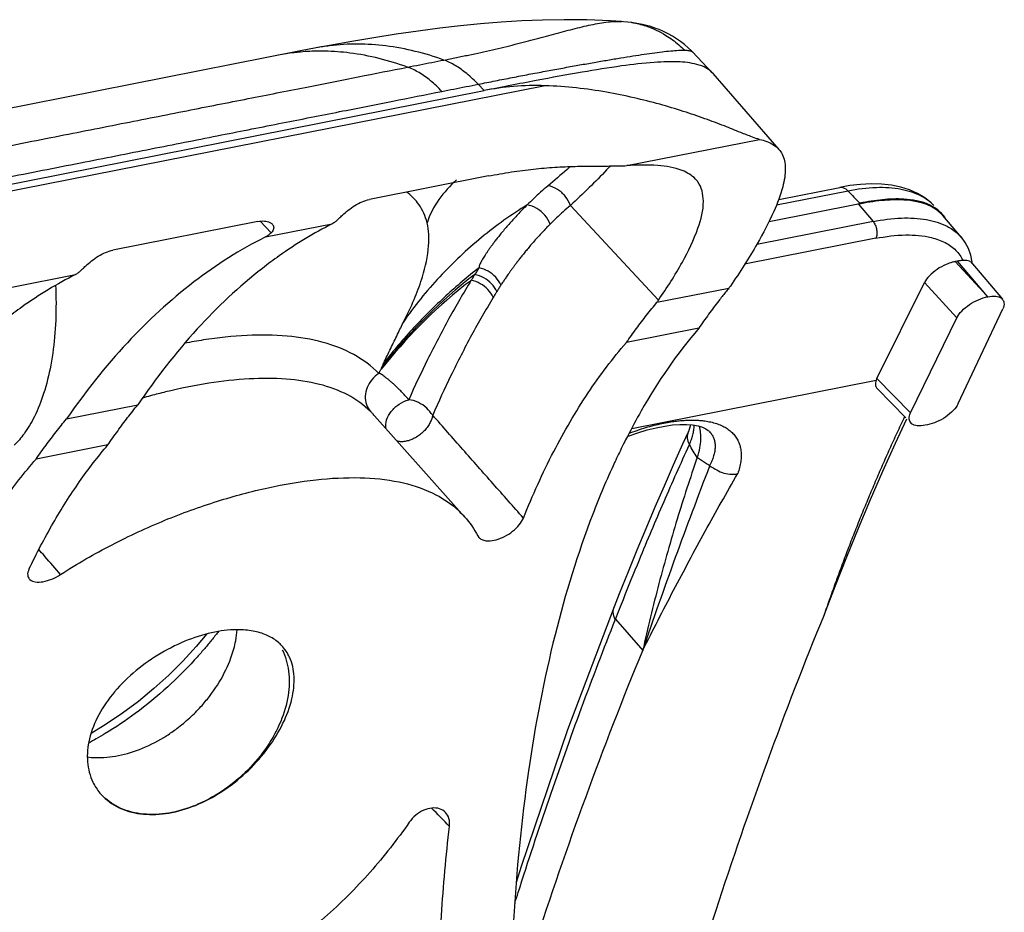
# Model space of a CAD drawing. Extents: x 0 to 1235, y 0 to 874.
# Drawn here: x 778 to 796, y 481 to 498 of the extents above; entities that cross this region are included whole.
import ezdxf

# ---------------------------------------------------------------- set-up
doc = ezdxf.new("R2010")
doc.units = 0
doc.header["$LTSCALE"] = 67.9411764706
doc.layers.add('_BLACK_HOLE', color=7, linetype='CONTINUOUS')

msp = doc.modelspace()

# ---------------------------------------------------------------- linework, layer by layer
at = {"layer": '_BLACK_HOLE', "color": 7, "linetype": 'Continuous'}
for p, q in [((789.0750856408, 498.4160350164), (789.0768243242, 498.4159145064)), ((789.1135888007001, 498.4131565985), (789.0753675537, 498.4160188629)), ((782.9547046542, 497.8561699895), (773.5244029722, 495.9950586787)), ((783.2570307471001, 497.9138006769001), (782.9547046542, 497.8561699895)), ((790.8082057872, 497.4393063714), (790.4290996744, 497.83499678)), ((790.8223797091999, 497.4237746462), (790.8082057872, 497.4393063714)), ((792.0799941913001, 495.9761700059), (790.8223797091999, 497.4237746462)), ((787.6212555119, 497.1925287995), (710.894690251, 482.0416852256)), ((786.4582035105001, 497.0990737637), (786.3437102985, 497.2205487299)), ((711.9799958560001, 482.392203073), (786.4582264396, 497.0990782914)), ((789.1761060064999, 495.668245369), (791.7082680267999, 496.1682598104)), ((786.5397746422, 495.4713562781), (784.2718648441, 495.0235225132)), ((793.6336721892, 495.3097236795), (793.4327893505, 495.2869532228)), ((793.396675618, 495.1834863507), (792.0314777066001, 494.9139069692)), ((792.0737512011, 495.0237907953), (793.2393328292999, 495.2539528632)), ((793.2387154249001, 495.2538291164), (793.2393328291, 495.2539528632)), ((793.4327893505, 495.2869532228), (793.2387196413999, 495.2538077826)), ((791.891951145, 494.6029058324), (793.5893027492999, 494.9380740829)), ((793.5893027492999, 494.9380740829), (793.6227915583, 494.9521234123)), ((793.5893027492999, 494.9380740829), (793.8740636791999, 494.6035541641)), ((794.9829753613001, 494.9574660264), (794.8589385918, 495.0548857815)), ((795.0345228603, 494.9080853128), (794.9829753613001, 494.9574660264)), ((788.1012526379, 494.9077258693), (789.7798791417999, 493.1014440829)), ((795.0355556907001, 494.9070519393), (795.034370403, 494.9082622853)), ((782.1392888311999, 494.6024124912), (779.3788213127001, 494.0573156083)), ((782.3976567808, 494.3888166304), (782.1890638259, 494.6096800709)), ((782.28738918, 494.3079619951), (783.5599302710001, 494.5592448583999)), ((793.8740636791999, 494.6035541641), (791.6572768394, 494.1658154157)), ((795.5612488974001, 494.2990932701), (795.2030673278, 494.7198633964)), ((793.9280378374001, 494.2821191675), (791.4232121911999, 493.7875027147)), ((795.6306029684, 494.2056267935), (795.5590135097999, 494.3017069551)), ((795.4839156817, 493.8468636608), (795.4405831208, 493.8383069783999)), ((795.4405831208, 493.8383069783999), (796.0592255896, 493.1672253747)), ((796.0592255896, 493.1672253747), (795.4839156817, 493.8468636608)), ((795.7354384625, 493.8309624274), (796.3410365906, 493.1197218026)), ((777.4536927889, 493.3534740983), (778.6668867396, 493.5930379535)), ((793.9475439919, 491.6099202121), (794.8514738077, 493.4371444255)), ((794.8514738077, 493.4371444255), (795.4690418723, 492.7635073554)), ((789.7534540165, 493.0633167534), (791.1258858365, 493.3343245817)), ((795.4977675078999, 491.1326150679), (796.3461885414, 492.9367134925)), ((794.589468927, 490.9532575055), (795.4690418723, 492.7635073554)), ((790.5502749535001, 492.5684354423), (789.1708101309, 492.2960388392)), ((784.450088095, 491.7052675869), (784.4518512555001, 491.717136972)), ((789.2727953319, 490.6563557786), (793.9332611146001, 491.5766366202)), ((794.589468927, 490.9532575055), (793.9475439919, 491.6099202121)), ((793.9524971335001, 491.418269773), (794.4962011663, 490.8620829944)), ((778.4951237672999, 490.8401858218), (779.8534995647, 491.1084180716001)), ((786.0832651422, 488.9729851883), (784.3693368722, 490.8979804529)), ((790.3575196612, 490.6165155825), (790.3477556608999, 490.5908240722)), ((794.9140398078999, 490.7264996144), (794.8660984292999, 490.7170328499)), ((790.3517715674001, 490.6001416173), (790.2413895708, 490.3567440905001)), ((779.2830795872001, 490.3435539565), (777.9124798816999, 490.0729079076)), ((786.3362739948, 488.6074275581), (786.3559684538001, 488.5798027781)), ((788.9610562969, 487.0177117203), (789.4821751342, 486.4247992485)), ((781.1692301697999, 486.7394929255), (780.9673924112, 486.4991200282))]:
    msp.add_line(p, q, dxfattribs=at)
for points in [[(789.0769706785001, 498.4159045212), (788.8663833173, 498.4288407919), (788.4177525317, 498.4464947364), (787.9855845389999, 498.4509209942), (787.5720018395, 498.4441070891), (787.1734939902001, 498.4278556793), (786.7794811222, 498.4031094973), (786.390858051, 498.3712030473), (786.0069372661, 498.3330579674), (785.6131853861999, 498.2876278194), (785.2018382719, 498.2340631223), (784.7798205109, 498.173333465), (784.3550921675, 498.1069198836), (783.9325155835, 498.0361022292), (783.5107783564999, 497.9609902762001), (783.256650072, 497.9137288036)], [(789.2741008451, 498.3953262076), (789.1948208342999, 498.4053434869001), (789.1135888007001, 498.4131565985)], [(789.4064477922, 498.3743400699), (789.3341359983999, 498.3867980314), (789.2629380079, 498.3968557953)], [(789.6342585902, 498.3186337375), (789.5558032035001, 498.3408240827), (789.479998976, 498.3592014327), (789.4064477922, 498.3743400699)], [(789.9639885186999, 498.1842900557), (789.8796246475999, 498.2256803866001), (789.7961129771, 498.261638798), (789.7145861565, 498.2923299739), (789.6342585902, 498.3186337375)], [(790.4290922778999, 497.8350063641), (790.4084271483, 497.8562268637), (790.3450640517, 497.917202443), (790.2773768756, 497.9761796748001), (790.2043601999001, 498.0335065858999), (790.1262604847, 498.0884166018), (790.0461030847999, 498.1386342918), (789.9639885186999, 498.1842900557)], [(794.8589385918, 495.0548857815), (794.7201234672999, 495.1374810919), (794.5669975564, 495.2050331908999), (794.4006546495, 495.2571543047), (794.223389789, 495.2934153825), (794.0344656038001, 495.3141603662), (793.8355330296, 495.3193821397), (793.6336721892, 495.3097236795)], [(795.7382621375999, 493.9608499554), (795.6937679356, 494.0879070987), (795.6306029684, 494.2056267935)], [(795.7650307593, 493.7962079544999), (795.7636388092999, 493.8264243178), (795.7382621375999, 493.9608499554)], [(792.948212509, 487.114027376), (793.1570463815, 487.6638090804), (793.3725673764, 488.2115654071), (793.5949003611, 488.7571153449), (793.8241684605, 489.3003189111), (794.0604785328, 489.8410153608), (794.303977309, 490.3790131057), (794.5193630108, 490.8383893837)], [(789.191521781, 490.5042271165), (789.2033550339, 490.5090641446), (789.3892636844, 490.5752013119), (789.5687550366999, 490.6293362886), (789.7390976891, 490.6714896073), (789.8997736203, 490.702509104), (790.051175251, 490.7230235351), (790.1906519967, 490.733006716), (790.3176938208001, 490.7330334943), (790.4333067399001, 490.7237660636), (790.5361456221001, 490.7056735299), (790.6220130859, 490.6800504227), (790.6874296586999, 490.6498706262), (790.7304340889, 490.620636964), (790.7428032381, 490.6096717413)], [(790.3896495936999, 490.7272655824), (790.3836013450999, 490.6986378916), (790.3575196612, 490.6165155825)], [(790.2413895708, 490.3567440905001), (790.0634766264999, 489.9586466377), (789.8874086674001, 489.5574496939), (789.7131916275, 489.1531691206), (789.5408314778999, 488.7458208366), (789.3703343315, 488.3354210126), (789.2017068097, 487.9219866584), (789.0349556878999, 487.5055349972), (788.9357293171, 487.2540210018)], [(790.5294418753, 490.0980327541), (790.5280934965, 490.0982915645), (790.5267544356, 490.098817423), (790.5254246938, 490.0996103344), (790.5241042717, 490.1006703018), (790.5227931697999, 490.1019973271), (790.5214913882, 490.1035914105)], [(788.9360491771, 487.2548294307), (788.0496780513, 484.9075097916), (787.1640721153999, 482.3065351783), (787.0701005466001, 481.9983710434)], [(780.9673924112, 486.4991200282), (780.711784831, 486.2209360198), (780.4420116225, 485.9526360422), (780.1594210164999, 485.696168737), (779.8654213986999, 485.4533562314), (779.5614972310001, 485.2259010805), (779.2492328607001, 485.0154316676999), (778.9619842625999, 484.842434734)]]:
    msp.add_lwpolyline(points, dxfattribs=at)
for points, start_tangent, end_tangent in [([(785.6900928999, 497.6820063749), (785.927276053, 497.7289101575), (786.1616471789999, 497.7774150066001), (786.3914723839, 497.8270778939), (786.6154499669, 497.8776015183), (786.8339441272999, 497.9290793576), (787.0459642227, 497.9811425962), (787.2510485149, 498.0333876584), (787.4500218738001, 498.0855852888), (787.6437852114, 498.1373125316001), (787.8327013608999, 498.1879430111), (788.0161173433, 498.2366182822), (788.193724791, 498.282545741), (788.3673212899, 498.3248437067), (788.5368308014, 498.3619485261), (788.7004758028, 498.391797279), (788.8595818227001, 498.411894781), (789.0125675728999, 498.4184623707), (789.0603828975, 498.4169370714)], (0.9818655197188181, 0.1895787466655881), (0.9985572064424978, -0.0536982817393168)), ([(789.0603828975, 498.4169370714), (789.0750859485, 498.4160395123)], (0.9985572062729176, -0.05369828489278142), (0.9976656705249228, -0.06828769915626315)), ([(789.2740872856, 498.3951497812), (789.5401862807, 498.3325521089)], (0.9899061002803422, -0.1417247777481586), (0.9501935055792023, -0.3116605556612938)), ([(789.5401862807, 498.3325521089), (789.9239651752, 498.1519691251), (790.047091481, 498.0688293985)], (0.950193505555372, -0.3116605557339482), (0.8073879815609109, -0.5900208871141752)), ([(785.6901127558, 497.6819992156), (784.5835177113, 497.9508805898), (783.5096801038001, 497.9533948994001), (783.2570691736, 497.9135982978)], (-0.941193619756363, 0.3378676813930494), (-0.9824739144184723, -0.1864001273799037)), ([(790.047091481, 498.0688293985), (790.2812431288, 497.8698725022)], (0.8073879815803386, -0.5900208870875903), (0.7141388630717189, -0.7000040601672484)), ([(782.9148172787, 497.8306298196), (782.8281855328, 497.8209625808), (782.5310328336999, 497.7733035861)], (-0.9949659446202205, -0.1002136170687015), (-0.9808832358079467, -0.1945972191757431)), ([(783.2596629525, 497.8508689361), (782.9148172787, 497.8306298196)], (-0.9998464533659116, -0.0175234041101633), (-0.9949659446163134, -0.1002136171074936)), ([(783.4233143714, 497.8506238611), (783.2596629525, 497.8508689361)], (-0.9997922771613109, 0.02038142606886258), (-0.9998464533675415, -0.01752340401716699)), ([(784.9959232368, 497.5463873762), (783.8958822536999, 497.8157528404), (783.4233143714, 497.8506238611)], (-0.9407129273999739, 0.3392037562035118), (-0.9997922771628933, 0.02038142599124236)), ([(786.3437085843, 497.2205505486), (786.6713765083999, 497.2853751654), (786.9946302761999, 497.348427086), (787.3111810838001, 497.4091403468), (787.6195684297, 497.4672415294), (787.9197730125, 497.5227910954), (788.2091668105, 497.5752830848), (788.4861682977, 497.624408865), (788.7507464278, 497.670131249), (789.0020673319, 497.7121897317), (789.2390716497999, 497.7503504775), (789.4601216294001, 497.7842878805999), (789.6642621914999, 497.8138096423), (789.8508706508001, 497.8384115226), (790.0174061637, 497.8569684958), (790.1613512005999, 497.8681892444999), (790.2812430460001, 497.8698724071)], (0.9807616151013842, 0.1952092578330353), (0.9992381086484574, -0.0390282234370709)), ([(790.2812430460001, 497.8698724071), (790.3650283428999, 497.8631250157), (790.4203040433999, 497.8426132759), (790.4286188422, 497.8345383571)], (0.9999072788467779, -0.0136174046437687), (0.6563955953580656, -0.7544168757355119)), ([(784.9959232368, 497.5463873762), (785.2279867437, 497.5920448087001), (785.4603735789999, 497.6374379107), (785.6901127658999, 497.6819992435)], (0.9810559526845068, 0.1937245924045136), (0.9818278785894621, 0.1897735935911973)), ([(786.3437085103999, 497.2205500356), (786.1243790781, 497.4234347391001), (785.9046383786, 497.5783290405), (785.6900929, 497.682006374)], (-0.694442603207466, 0.7195481018322806), (-0.937887107968128, 0.3469405895930614)), ([(790.7349079804, 497.5016975603), (790.5605247177, 497.584394978), (790.1945916950999, 497.6451095014), (789.7008490892, 497.6365438496), (789.0778880567999, 497.5681166735), (788.3261872241001, 497.4498112867), (787.4502377811, 497.2909856012), (786.4582035105001, 497.0990737637)], (-0.8248974319974984, 0.5652824308997518), (-0.9810559460081606, -0.1937246262147203)), ([(775.3009095962, 495.6319581971), (776.7482992207001, 495.9177675965), (778.1923026588, 496.20290838), (779.5375035075, 496.4685389021), (780.7906616717, 496.7159947869), (781.9580604566, 496.9465139595), (783.0454019302999, 497.161232549), (784.0574939512, 497.3610637542), (784.9959232368, 497.5463873762)], (0.9810559581188067, 0.1937245648842453), (0.9811408907827217, 0.19329395343385)), ([(785.6517333178999, 497.0828459034), (785.43531009, 497.2864007295), (785.2156117041001, 497.4416885428), (784.9959232368, 497.5463873762)], (-0.685884949128304, 0.727709994818859), (-0.94071293359854, 0.3392037390130438)), ([(790.8081087861, 497.4392160506), (790.8012106337, 497.4464427781), (790.7349079804, 497.5016975603)], (-0.6814564535754657, 0.731858662502774), (-0.8248974320976664, 0.5652824307535802)), ([(785.6517333178999, 497.0828459034), (785.8816173597, 497.1283641337999), (786.1113046915, 497.1740771352), (786.3437102985, 497.2205487299)], (0.9810559408881656, 0.1937246521432842), (0.980504424357254, 0.1964970071422208)), ([(787.6212555119, 497.1925287995), (787.0160354967999, 497.1768741526), (786.4582264396, 497.0990782914)], (-0.9995508750423957, 0.02996745237722609), (-0.9810559460080992, -0.1937246262150311)), ([(791.7082680267999, 496.1682598104), (791.5728616035001, 496.2116689604), (791.3495682603999, 496.3000822638), (791.0376360535, 496.4246201882), (790.6670903158, 496.5635249824), (790.2552381255, 496.7032867275), (789.8053046041999, 496.8375379637999), (789.3168194413, 496.9611170078), (788.7885881510001, 497.0679562745), (788.2195585292, 497.1496003217), (787.6212555119, 497.1925287995)], (-0.9781263670923322, 0.2080115621756543), (-0.9995508750407831, 0.02996745243101191)), ([(770.5118352172, 494.0932381469), (772.4040048267, 494.4668762167), (774.1901345834, 494.819575084), (775.8540496785, 495.1481407747), (777.4041135541, 495.4542248123), (778.8481171325, 495.7393655107), (780.1933175297, 496.0049963595), (781.4464773671001, 496.2524510486), (782.6138701483001, 496.4829744807), (783.7012335397, 496.6976774035), (784.7132489206, 496.8975631388), (785.6517333178999, 497.0828459034)], (0.9810559465719688, 0.193724623359496), (0.9808951740996408, 0.1945370335643973)), ([(791.7082680267999, 496.1682598104), (791.9750345692, 496.0659941342), (792.0792277871001, 495.9754732656)], (0.9781263671054083, -0.2080115621141669), (0.6585806892443687, -0.7525101167123353)), ([(792.0792277871001, 495.9754732656), (792.1398654833, 495.8876597125), (792.1999270867, 495.6241890654), (792.1509364195, 495.2661587339), (791.9810135595, 494.7935257015), (791.6633864188001, 494.1758751355), (791.1522541958, 493.3726692821)], (0.658580689191585, -0.7525101167585304), (-0.5679427798765431, -0.8230680401923675)), ([(790.4879416168, 495.4131515979), (790.2340039546001, 495.5767840302), (789.7690156509, 495.6699144466), (789.1761060064999, 495.668245369)], (-0.6910813603422098, 0.7227769734763004), (-0.9981750547725498, -0.06038675376121293)), ([(786.5397746422, 495.4713562781), (786.9770980948, 495.5476262483), (787.3998705165, 495.6019753587), (787.8067302089, 495.6366080011), (788.1949012, 495.654669856), (788.5593704006, 495.6606671566), (788.8911577969001, 495.661451076), (789.1761060064999, 495.668245369)], (0.9810559460137394, 0.1937246261864693), (0.9981750547723911, 0.06038675376383559)), ([(788.1043127313001, 495.6514482571), (788.0396232712, 495.594963596), (787.6749474218, 495.2841699068)], (-0.7520032833439847, -0.6591593599728875), (-0.7677558270923469, -0.6407425301677317)), ([(788.8629740514, 495.6613204858), (788.7935481132, 495.5873785995), (788.4609939533999, 495.2501962567), (788.1012526379, 494.9077258693)], (-0.680781135903572, -0.7324868906662031), (-0.7333730718153084, -0.6798264025000638)), ([(785.9295070548, 495.3993540641), (785.3689829411001, 494.5766769217)], (-0.7295270109369241, -0.6839520014689898), (-0.2953278044041847, -0.9553959848909791)), ([(789.7798791417999, 493.1014440829), (790.2367194191, 493.8278818418), (790.5348012339, 494.4745389604), (790.6373876275, 494.9921531459), (790.5332878636999, 495.3582319582), (790.4879416168, 495.4131515979)], (0.570952544921739, 0.8209830640441919), (-0.6910813603533489, 0.7227769734656498)), ([(785.3689966497, 494.576625864), (785.3549519589999, 494.6284716727), (785.1895492078, 494.9599354283999), (784.9809025574001, 495.1644834273)], (-0.2298843981720467, 0.9732179424348258), (-0.8015186575500011, 0.5979697664591783)), ([(787.6749474218, 495.2841699068), (787.5347003963001, 495.1630599808), (787.4029080631, 495.0416125672), (787.2778202372999, 494.9191594587001)], (-0.7677366582192356, -0.6407654981554177), (-0.7042654768880516, -0.7099367141257348)), ([(788.1012526379, 494.9077258693), (788.0052972333, 495.0829860251), (787.8550842572, 495.2156298676), (787.67494742, 495.2841697343)], (-0.3174610316440771, 0.9482713184460861), (-0.9856294750925984, 0.1689216914096265)), ([(793.2395586528, 495.2526890047), (793.2976255361999, 495.2504944144), (793.396675618, 495.1834863507)], (0.9844094117173559, 0.1758923253649501), (0.6858849916593045, -0.7277099547323204)), ([(794.9106950582001, 495.0128819589), (794.8032195238001, 495.0793532917), (794.4120221316999, 495.2132052151), (793.9363432031, 495.247582824), (793.396675618, 495.1834863507)], (-0.8164377516237098, 0.5774334573988777), (-0.9806832188189736, -0.1956027206530049)), ([(793.396675618, 495.1834863507), (793.50973021, 495.067808343), (793.5851036915, 494.9906858251)], (0.6989507665819392, -0.7151697881583923), (0.6989507148079355, -0.7151698387582325)), ([(783.6931953497, 494.6653120919), (783.7532515613001, 494.7229333906), (783.8631928913001, 494.817050507), (783.9922562824, 494.9075404022), (784.131979913, 494.979947118), (784.2718648441, 495.0235225132)], (0.7096916514006912, 0.704512427095619), (0.9810559460014747, 0.1937246262485793)), ([(793.5851036915, 494.9906858251), (793.6227915583, 494.9521234123)], (0.6989507155434592, -0.7151698380393894), (0.6989507042898488, -0.7151698490377822)), ([(793.5893027492999, 494.9380740829), (794.0400084211999, 495.0073779944), (794.4582498144999, 495.0182002276), (794.7066984838001, 494.985899499)], (0.9804100587120812, 0.1969672987482274), (0.9781956928507103, -0.2076853063852107)), ([(794.7043471607001, 494.9991663168), (794.4611096319001, 495.0296911547), (794.0553028408, 495.0181532468), (793.6227936839999, 494.9521212373)], (-0.9792857274829032, 0.2024832436234687), (-0.9807163071741232, -0.195436754073411)), ([(794.9178400592999, 494.9345438018), (794.8152050185, 494.9711399251), (794.7043471607001, 494.9991663168)], (-0.9229820757924985, 0.3848429390878451), (-0.9792857275260342, 0.202483243414872)), ([(794.7066984838001, 494.985899499), (794.8190163106, 494.9568279867), (795.0994151406, 494.8175676417), (795.1713611217, 494.7538171347)], (0.9781956928390751, -0.2076853064400126), (0.6998681576989465, -0.7142720502995218)), ([(795.034368657, 494.9082605672), (794.9106950582001, 495.0128819589)], (-0.7013710067822976, 0.7127964020989348), (-0.8164377517112719, 0.577433457275073)), ([(795.094948765, 494.834547336), (794.9178400592999, 494.9345438018)], (-0.7978860897102337, 0.6028082513095796), (-0.9229820759009644, 0.3848429388277073)), ([(787.2778202372999, 494.9191594587001), (786.8357749518, 494.6257106933), (786.4075203511001, 494.296598347), (785.9971573518, 493.9352585387001), (785.6095357098, 493.5463275394999), (785.2475852708001, 493.1305945254), (784.9111726582, 492.6792557178)], (-0.852070706667287, -0.5234267005412606), (-0.5599183989680843, -0.8285477575233773)), ([(787.2766710042, 494.91859186), (787.1973607473, 494.8393374968), (787.1181114627001, 494.7573439917), (787.0401218924001, 494.6738228104), (786.9644473395, 494.5900878395), (786.8922102503999, 494.5075643967), (786.8245316141, 494.4277912983), (786.762516808, 494.3524241603), (786.7070344435001, 494.2829520206), (786.6576432183999, 494.2192500593), (786.6135331147, 494.1606073078), (786.5739504303999, 494.1062877863), (786.5381826337, 494.0555567703), (786.5058663517, 494.0080944062), (786.4768956803999, 493.9639373131), (786.4511988582001, 493.9232029093), (786.4285094242, 493.8857354387), (786.4085875673, 493.8512661162), (786.3917395922, 493.820019464), (786.376704363, 493.7892218471), (786.3640788966001, 493.7571940863), (786.3600832433999, 493.7200988572)], (-0.7134664856673375, -0.7006893561554215), (-0.1193219174713961, -0.9928556189149303)), ([(787.7136658978999, 494.5513257488), (787.6133298903999, 494.7228528315), (787.4593316644, 494.8522787001), (787.2766714022, 494.9185922546)], (-0.3435772941214322, 0.9391244022834222), (-0.9872468324997513, 0.1591970217033223)), ([(788.1012526379, 494.9077258693), (787.9648697597, 494.7896425612), (787.8364981683001, 494.6712577163), (787.7098734639, 494.5474428952)], (-0.7666143096974345, -0.6421078571136833), (-0.7049671513413464, -0.7092399562416568)), ([(795.17335022, 494.7654023131), (795.094948765, 494.834547336)], (-0.6972560417119792, 0.716822162252356), (-0.7978860897770105, 0.6028082512211929)), ([(795.1713611217, 494.7538171347), (795.2027162162, 494.7195052953)], (0.6998681567808168, -0.7142720511991366), (0.6482342160893825, -0.7614410030271445)), ([(795.2094146227, 494.7251913731), (795.17335022, 494.7654023131)], (-0.6366591114866517, 0.7711453661671237), (-0.6972560415063593, 0.7168221624523633)), ([(782.1392888311999, 494.6024124912), (782.2669236049001, 494.6116687544), (782.3685035091, 494.5870091411), (782.4163665275, 494.5535869185)], (0.9810559460061764, 0.1937246262247687), (0.6852107462888057, -0.72834485868326)), ([(782.4163665275, 494.5535869185), (782.4307569421001, 494.5343303867), (782.4425012492, 494.4641596426999), (782.3976567808, 494.3888166304)], (0.6852107463676012, -0.728344858609131), (-0.7070870884840966, -0.7071264733405782)), ([(783.5599302710001, 494.5592448583999), (782.5501439396, 493.9486379924)], (-0.8922707510076816, -0.4515007274592012), (-0.8162904930517848, -0.5776416111684426)), ([(783.6676199501, 494.6395904434), (783.6158935922, 494.5941429231), (783.5599302710001, 494.5592448583999)], (-0.7006502308215484, -0.7135049082169731), (-0.8922707510044556, -0.4515007274655765)), ([(783.6676199501, 494.6395904434), (783.6931953497, 494.6653120919)], (0.7006502304874925, 0.7135049085450104), (0.7096916508559716, 0.704512427644343)), ([(785.2686264980999, 493.5085280224), (785.2691647961, 493.5102026661), (785.2812681677001, 493.5486330479), (785.3989673895, 494.1415522318), (785.3689128473, 494.576605391)], (0.306260483926959, 0.9519477485580945), (-0.2367745506905113, 0.9715646206739451)), ([(793.8740636791999, 494.6035541641), (794.4157369814, 494.6685129702), (794.8942921077, 494.6385454915), (795.2856006149001, 494.5121525541001), (795.4868287599, 494.3754216019)], (0.9812162092482929, 0.1929112508601056), (0.7447650459521575, -0.6673267762707269)), ([(793.8740636791999, 494.6035541641), (793.9151373802999, 494.5352421426), (793.9408728722, 494.4454733776), (793.9455191161001, 494.3543082503), (793.9280378374001, 494.2821191675)], (0.6622890312179547, -0.7492484495335197), (-0.4376326277401879, -0.8991538706679842)), ([(795.2580576757001, 494.6577652434), (795.2094146227, 494.7251913731)], (-0.5296983410161132, 0.84818610429833), (-0.6366591114532847, 0.7711453661946718)), ([(782.3976567808, 494.3888166304), (782.3447210899001, 494.3431303088), (782.28738918, 494.3079619951)], (-0.7070870886508337, -0.7071264731738505), (-0.8949628184904441, -0.4461407328631184)), ([(787.7098734639, 494.5474428952), (787.6377546987, 494.4736924863), (787.5617490781, 494.3934122424), (787.4867845974001, 494.3116700851), (787.4139300198, 494.2297345164), (787.3442389513001, 494.1490056037), (787.2787503269001, 494.0709988763), (787.2184974411, 493.997343152), (787.1643012635001, 493.929501915), (787.1157149721, 493.8673607943), (787.0719204344999, 493.8102364452), (787.0321600221, 493.757420371), (786.9957365242999, 493.7082004325), (786.9622968321, 493.6622697364), (786.9317574522, 493.6196646633), (786.9040960353, 493.5804976854), (786.8790962627, 493.5445980899), (786.8565302295, 493.5117531098001), (786.8364321249, 493.4821269911), (786.8173525942, 493.453595348), (786.7973029039, 493.4232142905), (786.7781657706, 493.3933576118)], (-0.7049254855830129, -0.7092813685523915), (-0.5376568607292775, -0.8431637445423862)), ([(795.4868287599, 494.3754216019), (795.5590152768, 494.3017553282)], (0.7447650461895953, -0.6673267760057362), (0.6500773633464247, -0.7598680291106876)), ([(782.28738918, 494.3079619951), (780.9229562516999, 493.4516432179), (779.6540334847999, 492.2915592326), (778.4951237672999, 490.8401858218)], (-0.8949628185353173, -0.4461407327731026), (-0.5683218077038332, -0.8228063702282862)), ([(793.9280378374001, 494.2821191675), (794.4974354527001, 494.3457562701), (794.9853541811, 494.2964940906), (795.2498467967, 494.200103771)], (0.9810548472385177, 0.1937301904964966), (0.8868838207258949, -0.4619925199985805)), ([(795.2498467967, 494.200103771), (795.3592623342, 494.1324491174), (795.451657531, 494.0531649845)], (0.8868838207074594, -0.4619925200339711), (0.7052337965872493, -0.7089748177129667)), ([(778.8001684973, 493.6991217353), (778.8602824767, 493.7567953018), (778.9703812377, 493.8510258386), (779.0994614021, 493.9414863625), (779.2389624175, 494.0137511212999), (779.3788213127001, 494.0573156083)], (0.7096980429309799, 0.7045059885195704), (0.9810559460032315, 0.1937246262396826)), ([(795.451657531, 494.0531649845), (795.5285640421, 493.9621185317)], (0.7052337967422099, -0.7089748175588237), (0.5786680935892545, -0.815563141308984)), ([(782.5501439396, 493.9486379924), (782.2279888648, 493.7093421746), (780.9877879361001, 492.5549296315), (779.8534995647, 491.1084180716001)], (-0.8162904930233811, -0.5776416112085809), (-0.5614516464482356, -0.8275095459875769)), ([(795.383247893, 493.8246350915), (795.268408565, 493.7838908835), (795.095522598, 493.6900083797), (794.9477218865, 493.5681295563), (794.8514738077, 493.4371444255)], (-0.9632954495177479, -0.2684434334052525), (-0.4434099518291364, -0.8963189246127089)), ([(795.4405831208, 493.8383069783999), (795.383247893, 493.8246350915)], (-0.9810559460851062, -0.1937246258250552), (-0.9632954493590394, -0.2684434339747692)), ([(795.5886589556, 493.8582622985), (795.5551928211, 493.8568094434), (795.5202023039999, 493.852996683), (795.4839156817, 493.8468636608)], (-0.9999679011402237, -0.008012283645488404), (-0.9810559460768011, -0.1937246258671133)), ([(795.5285640421, 493.9621185317), (795.5886589556, 493.8582622985)], (0.5786680936851347, -0.8155631412409541), (0.4146165418521435, -0.9099962215430182)), ([(795.7339107716, 493.831444294), (795.7113515594, 493.8481728277), (795.6603484771001, 493.8576616257), (795.5886589556, 493.8582622985)], (-0.681632326285704, 0.7316948624681873), (-0.9999679011402054, -0.00801228364778742)), ([(778.7745764187, 493.6733835385), (778.7228500608, 493.6279360183), (778.6668867396, 493.5930379535)], (-0.7006502311991876, -0.7135049078461374), (-0.8922707510044556, -0.4515007274655765)), ([(778.7745764187, 493.6733835385), (778.8001684973, 493.6991217353)], (0.7006502302471612, 0.7135049087810118), (0.7096980437149428, 0.7045059877298299)), ([(786.3600832433999, 493.7200988572), (785.7273021451, 493.1827055969), (785.1175604422, 492.5809247001999), (784.5444697541001, 491.9050898414)], (-0.7943540916340196, -0.6074550000652654), (-0.6159411493132367, -0.7877921683938532)), ([(786.3601104349001, 493.7200296254), (786.3204236722, 493.6574121605), (786.2807975349001, 493.5943231053)], (-0.5378813961398741, -0.8430205238822007), (-0.5298957626679238, -0.8480627811115043)), ([(786.7781657672999, 493.3933576111), (786.6777935915, 493.5399418983999), (786.5317054986999, 493.6540951828), (786.3601081686, 493.7200260687)], (-0.4196142627807036, 0.9077025231159196), (-0.9774545392647039, 0.2111459771599384)), ([(778.6668867396, 493.5930379535), (777.6468356858, 492.9751560507)], (-0.8922707510082954, -0.4515007274579884), (-0.8154438751460015, -0.5788361482206105)), ([(786.2117839813001, 493.482766858), (786.0690779607, 493.3732938846), (784.4915572464, 491.7887591649)], (-0.800351920660283, -0.5995304855429755), (-0.6281615844359956, -0.7780829157865247)), ([(786.280797537, 493.5943231026), (786.1301434756, 493.4778236688), (784.5142744267, 491.8388774045)], (-0.7982721463883966, -0.6022969203810213), (-0.6241079074061396, -0.7813381597702301)), ([(784.9277616799001, 492.7024434538), (785.1206831035, 493.1155493419), (785.2680925765, 493.5086997956)], (0.4545434871740597, 0.8907245467975191), (0.3097344450473373, 0.9508231031854547)), ([(786.21032835, 493.4818278875), (785.7862729524, 492.7505031928), (785.3797309742, 491.9704198993), (785.01955148, 491.2048832146)], (-0.5229037222284056, -0.8523917510626663), (-0.407159333007526, -0.9133571467639954)), ([(786.6324122531, 493.1581452211), (786.5307314013, 493.3038245094), (786.3831844992999, 493.4169732465), (786.2103280857001, 493.4818272357)], (-0.4269235867265778, 0.9042877037185203), (-0.9789248915679931, 0.2042206078450285)), ([(786.2807975211999, 493.594323095), (786.2462094081, 493.5387141993), (786.2117516916, 493.4828099635)], (-0.5298965545532718, -0.8480622863166192), (-0.5229245847966245, -0.8523789524708352)), ([(786.7006206957001, 493.2692659522), (786.5996481046001, 493.4152974309), (786.4529248338, 493.5289010895), (786.2807975252999, 493.5943231014)], (-0.4234076236432309, 0.9059392828665686), (-0.9780956135346892, 0.2081561211787924)), ([(778.2849133135, 493.3829767523), (778.2922675102001, 493.1312121562), (778.2722104935001, 492.4780513396), (778.192205817, 491.8617754699), (778.0569985653999, 491.3215660388), (777.8807355927, 490.8834721464), (777.6845612408999, 490.5573239894), (777.4937384664, 490.3374845292)], (0.04482845643478831, -0.9989946994322214), (-0.7220860213117102, -0.6918032797162965)), ([(786.7006206957001, 493.2692659522), (786.6668318646001, 493.2143973626), (786.6308665452001, 493.155446859)], (-0.5261414987780406, -0.850397038602321), (-0.5189724689791508, -0.8547909548197644)), ([(786.7781657706, 493.3933576118), (786.7393395589, 493.331513145), (786.7006206957001, 493.2692659522)], (-0.5343064355019501, -0.8452908570315905), (-0.5261415123581259, -0.8503970302003082)), ([(791.0601867538, 493.2535690167), (790.9300776851, 493.0887780144), (790.73818216, 492.8334489453), (790.5502749535001, 492.5684354423)], (-0.6272761071894486, -0.7787969474447443), (-0.567327080370148, -0.8234925524123966)), ([(791.1258858365, 493.3343245817), (791.0601867538, 493.2535690167)], (-0.634900487399615, -0.7725939238045634), (-0.6272761072784117, -0.7787969473730896)), ([(791.1522541958, 493.3726692821), (791.1390613835, 493.3535172781), (791.1258858365, 493.3343245817)], (-0.5679427795852482, -0.82306804039337), (-0.5653021878098243, -0.8248838927130449)), ([(786.6308665452001, 493.155446859), (786.2189441283, 492.4363485917), (785.8245682347999, 491.6656628801), (785.4757979681, 490.9093969746)], (-0.5189285851817015, -0.8548175966142236), (-0.4014251628216311, -0.9158918269389824)), ([(789.1708101309, 492.2960388392), (789.3609375204, 492.561489272), (789.5551789828, 492.8172839264), (789.7534540165, 493.0633167534)], (0.5711658655362696, 0.8208346691302726), (0.6389281503754104, 0.7692664159170457)), ([(789.7798791417999, 493.1014440829), (789.762254594, 493.076043575), (789.7534846435001, 493.0632957794001)], (-0.5709525274939196, -0.8209830761643659), (-0.5650265859921105, -0.8250726980830843)), ([(795.4690418723, 492.7635073554), (795.5644326574001, 492.8951241126), (795.7115160649, 493.0176164515), (795.8840820333, 493.1120071168), (796.0594209197, 493.1676339355)], (0.4370280751764512, 0.8994478648079421), (0.9810559460020113, 0.1937246262458618)), ([(796.0594209197, 493.1676339355), (796.2125829621001, 493.1768746913), (796.3214644885, 493.1380601742), (796.3406286480999, 493.1185939908)], (0.9810559460124793, 0.1937246261928506), (0.6274386502280269, -0.7786660004135482)), ([(796.3406286480999, 493.1185939908), (796.3698787929, 493.0541718735), (796.3461885414, 492.9367134925)], (0.6274386502255067, -0.7786660004155789), (-0.4255644023057272, -0.904928140511814)), ([(777.6468356858, 492.9751560507), (777.3349450906, 492.7431350805001), (776.0947443896001, 491.5887227101), (774.9604560333, 490.1422111667)], (-0.8154438751433908, -0.5788361482242885), (-0.5614516464343212, -0.8275095459970176)), ([(784.5434908692, 491.9029161774), (784.6751436858999, 492.1830760717), (784.8074593939999, 492.4535576967), (784.9277616799001, 492.7024434538)], (0.4146046230979515, 0.9100016519247676), (0.4545226047436697, 0.8907352029514888)), ([(790.5502749535001, 492.5684354423), (789.4514932063, 490.9908442838), (789.1881135408, 490.5047296164)], (-0.6516872496797665, -0.7584877906761729), (-0.4573688157260004, -0.8892771032706263)), ([(784.450088095, 491.7052675869), (783.9733512486999, 492.0643208274), (783.3849824177, 492.2982497414), (782.7006020413, 492.4167135276), (781.9373589749, 492.4291731117), (781.107033172, 492.3438709297), (780.7503880895, 492.2820728568)], (-0.6979767784146976, 0.7161203926672107), (-0.9819911411014934, -0.1889269668368884)), ([(787.2049340507001, 488.9487374103), (787.7846636122, 490.2178246547), (788.4410631382001, 491.3356739825), (789.1708101309, 492.2960388392)], (0.373236462277567, 0.9277362465844086), (0.6565265900930333, 0.7543028811431217)), ([(784.4518512555001, 491.717136972), (784.4668467329, 491.7495201705)], (0.4184560003291576, 0.9082370702567276), (0.4219315985205819, 0.9066276667794043)), ([(784.4668467329, 491.7495201705), (784.482805555, 491.7696280985), (784.4913675017999, 491.7884966135)], (0.6881331704443361, 0.7255844125491028), (0.4117123686776198, 0.9113138457621852)), ([(784.4914765163, 491.7884477107), (784.4917216853, 491.7889942169001), (784.5142106147, 491.8389051962)], (0.4092946995345003, 0.9124022407540234), (0.4122804520344894, 0.9110569844253635)), ([(784.5143541319001, 491.8388402507), (784.514497088, 491.839156149), (784.52404321, 491.8602120804), (784.5435068311999, 491.9029088744)], (0.4122776245325595, 0.9110582639490133), (0.4160469373015767, 0.9093431398333515)), ([(784.2901115279, 490.9818083919999), (783.8559689922, 491.2953986636), (783.3147199545, 491.4979813173001), (782.6830488914, 491.596822316), (781.9768267961999, 491.6008895106), (781.2069766678999, 491.5179308589), (780.3818893252001, 491.3523538524), (780.0972684325, 491.279410066)], (-0.7116008726564179, 0.7025839437637502), (-0.9654970062547865, -0.2604141526742446)), ([(784.4499965967, 491.7046424027), (784.3178287621, 491.5870671185), (784.2278034719001, 491.4365520593), (784.1913065852001, 491.2718870636), (784.2129753081, 491.1136884909), (784.2901115306, 490.9818083942)], (-0.8396601391274517, -0.5431121898470594), (0.6713219910402959, -0.7411658278318646)), ([(785.01955148, 491.2048832146), (784.9465801742999, 491.2865966705), (784.8805310105, 491.3567304953), (784.820300326, 491.4175254935), (784.7650875106, 491.4706013764), (784.7143194955, 491.5171435401), (784.6674312992, 491.5580246501), (784.6240192916999, 491.5939189068), (784.583874871, 491.6253786752), (784.5468707241, 491.6528822946), (784.5128390261999, 491.6769301894), (784.4813458289999, 491.6981817943), (784.4517342579, 491.7173415328)], (-0.6559952073120034, 0.7547650548241365), (-0.8443640039106121, 0.5357699402729122)), ([(793.9332611146001, 491.5766366202), (793.9218714933, 491.4733879354), (793.952187517, 491.4198047785)], (-0.3569690040917902, -0.9341162294477682), (0.6827963761147885, -0.7306087248072749)), ([(793.9475439919, 491.6099202121), (793.9332611146001, 491.5766366202)], (-0.4434099506571619, -0.896318925192486), (-0.3397650133691718, -0.9405103591615813)), ([(780.0972684325, 491.279410066), (779.9440190135001, 491.2369801943)], (-0.9654970062305238, -0.2604141527641999), (-0.9619619675693035, -0.2731834053345744)), ([(784.5833816891001, 490.6575144547), (784.5972995642, 490.8190250807), (784.6861669325, 490.9822397577), (784.8352610622001, 491.1184835101), (785.019551481, 491.2048832169)], (-0.1505119647924891, 0.9886081875314936), (0.9662900047669568, 0.2574560674901148)), ([(785.4757979686999, 490.9093969755), (785.3630965502, 491.0464669059), (785.2030834964, 491.1500986276), (785.019551481, 491.2048832169)], (-0.6773504276804301, 0.7356605182563072), (-0.9995229598025179, 0.03088450789011394)), ([(779.2830795872001, 490.3435539565), (779.4692800432001, 490.6082289557), (779.6594463066, 490.8632188993), (779.8534995647, 491.1084180716001)], (0.5642868760263525, 0.8255787797323887), (0.6320506242251874, 0.7749270987754598)), ([(795.4977675078999, 491.1326150679), (795.4027607333, 490.9987544962), (795.2563715447, 490.8753631592), (795.0852166531, 490.781005669), (794.9140398078999, 490.7264996144)], (-0.4255644025357226, -0.9049281404036531), (-0.981055946007887, -0.1937246262161067)), ([(777.9124798816999, 490.0729079076), (778.1026072712, 490.3383583403), (778.2968487336, 490.5941529948), (778.4951237672999, 490.8401858218)], (0.5711658655362696, 0.8208346691302726), (0.6389281503754104, 0.7692664159170457)), ([(784.3687783603999, 490.8986075926), (784.3554472116999, 490.9134249417), (784.3317293874001, 490.9390677304), (784.3101291815, 490.9616126553), (784.2901115279, 490.9818083919999)], (-0.665236201107697, 0.746632973244418), (-0.7099508506728953, 0.7042512262174859)), ([(785.4757979686999, 490.9093969755), (785.4589275031, 490.843477826), (785.4284932756, 490.7708805184), (785.3832126928, 490.6951565435), (785.323345666, 490.6206248076), (785.2508107312, 490.5519157323), (785.168851157, 490.4932577017), (785.0812250896, 490.4478604582), (784.9918516675, 490.4179734326), (784.9047536592999, 490.4049891559), (784.8236650503, 490.4094011781), (784.7998523886, 490.4143873269)], (-0.1731696751254286, -0.9848920060681545), (-0.9701042823823899, 0.2426884449316626)), ([(787.2049340507001, 488.9487374103), (786.6281378625999, 489.6030654255), (786.051757081, 490.2566180625), (785.4757979681, 490.9093969746)], (-0.6611775555157139, 0.7502294582874398), (-0.6616899656005639, 0.7497775599626362)), ([(789.224466797, 490.566037786), (789.2535942111999, 490.5770250769), (789.4184352191, 490.6350433672), (789.5806041071, 490.6850137464), (789.7372798614, 490.7264072665), (789.8849774573, 490.7590436764), (790.0163951802, 490.7825799503), (790.1279745195, 490.7981656774), (790.2264288041999, 490.8082359995), (790.3207387373, 490.814295462), (790.3848298747, 490.8162359327)], (0.9344874105157488, 0.3559961791755221), (0.9998745749814472, 0.01583774938779163)), ([(790.3848298747, 490.8162359327), (790.4179846192, 490.8165059894), (790.5237556214, 490.8137802879), (790.5610748616, 490.8114201358)], (0.9998745749789385, 0.01583774954616528), (0.9972995707532272, -0.07344090260494603)), ([(790.5610748616, 490.8114201358), (790.5992705801, 490.808185736)], (0.9972995706887139, -0.07344090348101084), (0.9954306050664722, -0.09548775050757626)), ([(790.5992705801, 490.808185736), (790.6374760875, 490.8040748277), (790.751258863, 490.7860529494999), (790.8595428222, 490.7592851454), (790.9599728888, 490.7235240518), (791.0511374967999, 490.6787292476), (791.132098284, 490.624936126), (791.2017742333001, 490.5624627486), (791.2593535267999, 490.4916912705), (791.3043135466, 490.4129053982), (791.3363244886999, 490.3262542012999), (791.3549893699001, 490.2321875962), (791.3599814531, 490.1315107182), (791.3511667336, 490.0248187765), (791.3284928815, 489.9125307008), (791.2919798941999, 489.7952799692)], (0.9954306051202223, -0.09548774994724897), (-0.3413674043726483, -0.939929941661548)), ([(792.9462767494, 487.1088395351), (793.0588232683, 487.4321337064), (793.1740866027001, 487.7538055158), (793.2920674476, 488.0738444604), (793.4127678071001, 488.3922439328), (793.5361891283001, 488.7090048694999), (793.6623090697999, 489.0240891317), (793.7911011596001, 489.3374539166001), (793.9224719606, 489.6489018805), (794.0564720874, 489.9585485011), (794.1933170335001, 490.2668170134), (794.3332070713001, 490.574051353), (794.4769248814, 490.881800369)], (0.3244974368506094, 0.945886575376448), (0.4274882020521914, 0.904020927360747)), ([(794.5979306528999, 490.7589615424), (794.5629454310001, 490.8329200133), (794.589468927, 490.9532575055)], (-0.6721077481371441, 0.7404533576762398), (0.4370280750121036, 0.8994478648877963)), ([(790.3714413791, 490.3492341765), (790.4099594808, 490.4440572137), (790.4380412596, 490.5364005195), (790.4552110557, 490.6252363385), (790.4612466837, 490.7095486615), (790.46122623, 490.7188801239)], (0.413839087541736, 0.9103500478511679), (-0.01003295990924553, 0.9999496685911046)), ([(790.5713885437, 490.2885783612001), (790.5905148702001, 490.447792001), (790.561377943, 490.6982293093)], (0.1939033676506585, 0.9810206338368902), (-0.285607339748534, 0.9583467261287877)), ([(794.8660984292999, 490.7170328499), (794.7167828242, 490.7082527276), (794.6095715516001, 490.7476425257), (794.5979306528999, 490.7589615424)], (-0.9810559460175718, -0.1937246261670603), (-0.6721077481929457, 0.7404533576255887)), ([(789.1881135408, 490.5047296164), (789.1226330878, 490.3756930164)], (-0.4573688154323317, -0.8892771034216644), (-0.4477027557810491, -0.8941824436131892)), ([(790.3478081251, 490.5908024677), (790.3302854477, 490.4812026645), (790.3714415211999, 490.3492345598)], (-0.3724303485396562, -0.9280601464811591), (0.5095036169894467, -0.8604685144005395)), ([(790.7465474903, 490.6059261305001), (790.7774488149, 490.570891546), (790.8153107522, 490.5124152123), (790.8420866049, 490.4475965647), (790.857503662, 490.3766208594), (790.8612731901, 490.3001073402), (790.8532698414999, 490.2186296112999), (790.8334761387, 490.1325103058), (790.801899762, 490.0421065849), (790.7573320478999, 489.9452976598)], (0.7028067676605184, -0.7113808033188513), (-0.4567443593094162, -0.8895979936123009)), ([(777.7774610303999, 487.9722164456), (778.2395512557001, 488.8509790749), (778.7421349774, 489.6426125513), (779.2830795872001, 490.3435539565)], (0.4319772109365217, 0.9018845210067107), (0.6497190023778223, 0.7601744654677423)), ([(789.1097480858, 490.3498894676), (788.9657139978999, 490.0517545948001)], (-0.4457947386538867, -0.8951352138020899), (-0.4243488660034584, -0.9054987796356102)), ([(789.1226330878, 490.3756930164), (789.1097480858, 490.3498894676)], (-0.4477027555590211, -0.8941824437243551), (-0.4457947377328276, -0.8951352142607952)), ([(789.1117268342999, 487.3977600781), (789.4174667371001, 488.1512465769), (789.8875263167, 489.2620312719999), (790.3713094105, 490.349458393)], (0.3705612912705444, 0.9288080153680345), (0.4149752504448744, 0.9098326997411195)), ([(790.5214866499, 490.1035760169), (790.4453947441, 490.2235664647), (790.3713094105, 490.349458393)], (-0.511473928319782, 0.8592987959081118), (-0.5094462741371045, 0.860502465869693)), ([(790.5206436264, 490.1049069035), (790.5713885437, 490.2885783612001)], (0.3296621816995962, 0.9440989598326347), (0.1939033676227551, 0.9810206338424055)), ([(777.283927935, 489.2615750723), (777.9124798816999, 490.0729079076)], (0.5690917706180283, 0.8222740155293963), (0.6565265901035764, 0.7543028811339454)), ([(788.9657139978999, 490.0517545948001), (788.9449755013001, 490.0073034743)], (-0.4243488655054218, -0.9054987798690075), (-0.4212454172559157, -0.9069466899663341)), ([(790.5214866499, 490.1035760169), (790.1370622794, 488.9252552946), (789.7903915027, 487.6977192195), (789.4821751343, 486.4247992483999)], (-0.33013071324388, -0.9439352266830003), (-0.217760534808476, -0.976002228214632)), ([(790.7617676082001, 489.94240548), (790.6785415794001, 489.9969330676), (790.6016563733, 490.0484388418), (790.5294418753, 490.0980327541)], (-0.8380130137144488, 0.545650244062281), (-0.6529165713969145, 0.7574298322586046)), ([(788.9449755013001, 490.0073034743), (788.5285826935001, 489.0216748739), (787.8096195939, 486.7227488031), (787.3026887413, 484.1262082518), (787.0187036636, 481.2730362975), (786.9664893081, 478.2515765778)], (-0.4212454176310652, -0.9069466897920899), (0.02048003977465328, -0.999790261990398)), ([(789.4821751343, 486.4247992483999), (790.1092655986, 488.2038323076), (790.7617676082001, 489.94240548)], (0.3234785437701186, 0.9462355054215434), (0.3612211800027611, 0.9324801655356606)), ([(790.7617703667, 489.9424127915), (790.8609126706, 489.883553122), (790.9934012268, 489.8183606612999), (791.1444761706, 489.7850379443), (791.2919798899001, 489.7952799775)], (0.8371170371389154, -0.5470238259269552), (0.9724174832504395, 0.2332471613308104)), ([(778.380078901, 487.8722224438), (779.3619772376, 488.4407354788), (780.3667882078, 488.9054442266), (781.3718135591, 489.2693072731), (782.3418547564, 489.5277174168), (783.2541089514, 489.6786057633), (784.0912879962, 489.7176109785), (784.8351789653999, 489.6372613184), (785.4687438142, 489.4287434882), (785.9751787078, 489.0843585949), (786.0824982344001, 488.9735495505)], (0.8395927094938246, 0.5432164229520482), (0.6643057584990275, -0.747460941604999)), ([(789.4821751342, 486.4247992483), (790.0701507492, 487.5721079534), (790.6738589863, 488.6963410148001), (791.2919798941999, 489.7952799692)], (0.447646759580094, 0.8942104778168515), (0.4987234279640486, 0.866761179564353)), ([(786.0824982344001, 488.9735495505), (786.3362739948, 488.6074275581)], (0.6643057585707955, -0.7474609415412151), (0.4677024823092547, -0.8838859587309673)), ([(786.4885665296001, 488.5165181216), (786.533111295, 488.5136665164), (786.6844620025, 488.5345747499), (786.8469776283999, 488.5983817511), (787.0005833473, 488.6973420547), (787.12608144, 488.8197416375), (787.2049336342999, 488.9487379274)], (0.9920294705331721, -0.1260060696699741), (0.3732364758011589, 0.9277362411437483)), ([(786.3558416021001, 488.5796884794), (786.4114025238999, 488.5385741311), (786.4885665296001, 488.5165181216)], (0.6693922108108501, -0.7429091923685979), (0.9920294704904754, -0.1260060700061197)), ([(778.0714400761999, 488.2275672841), (777.9659861296001, 488.3489740326)], (-0.6557594841304781, 0.7549698662681373), (-0.6557681788874288, 0.7549623139989606)), ([(778.0826984938001, 488.2146055553), (778.0714400761999, 488.2275672841)], (-0.6557585584555602, 0.7549706702993738), (-0.6557594842639418, 0.7549698661522122)), ([(778.3800787851, 487.8722223669), (778.0826984938001, 488.2146055553)], (-0.6557342826128827, 0.7549917553233071), (-0.6557585582206573, 0.7549706705034076)), ([(777.7774610185, 487.9722165904), (777.7529837125, 487.8577938228), (777.7831246836, 487.7885130072)], (-0.4319772332514651, -0.9018845103184828), (0.6303380077849072, -0.7763208073610769)), ([(777.7831246836, 487.7885130072), (777.7960047383, 487.7747766327), (777.8984758014, 487.7316982454), (778.0437457178, 487.7351519398001), (778.2123750838, 487.7844245208), (778.380078901, 487.8722224438)], (0.6303380078886138, -0.7763208072768717), (0.839592715218782, 0.5432164141035812)), ([(788.9612795536, 487.0174576396), (788.9201569917999, 487.1492758066), (788.9357874634, 487.253998485)], (-0.4868929960865662, 0.8734616250081322), (0.3611132390647485, 0.9325219721658927)), ([(789.0384624009, 487.2133667829), (789.1117268342999, 487.3977600781)], (0.3679371780483031, 0.9298506509165068), (0.3705612913971956, 0.9288080153175052)), ([(787.6246900024, 468.3513092137), (787.7030980132, 468.7773078997), (789.1283854668, 475.3421650836), (790.8806203127, 481.4690696637001), (792.9462767494, 487.1088395351)], (0.1792244476281983, 0.9838082116817116), (0.3809355858719418, 0.9246015787442722)), ([(788.9612796038, 487.0174576488), (789.0384624009, 487.2133667829)], (0.3651673759969746, 0.9309418819171712), (0.3679371780489342, 0.9298506509162571)), ([(787.0416098874, 481.6033848269), (787.1065464980001, 481.8081416936), (787.6960909183, 483.5910036372), (788.3143931767, 485.3279028209), (788.9610562969, 487.0177117203)], (0.301127182179189, 0.9535839869423257), (0.3686704374105126, 0.9295601694239817)), ([(781.3237699578999, 486.7750785246), (780.8143095435, 486.624857978), (780.2967347268, 486.3729370423), (779.8209294543, 486.0393521841), (779.4110675008001, 485.6349237477), (779.1091197871001, 485.1944846525), (778.9314327380999, 484.7376765088), (778.8939549161, 484.2989196239), (778.9968158986001, 483.9124504811), (779.1315232127, 483.7045504904)], (-0.981055946011318, -0.1937246261987308), (0.6423258895839873, -0.7664316352879359)), ([(781.3907063945, 486.7856238856), (781.3398559497999, 486.7202172852), (781.2128571647, 486.5626447232)], (-0.6097319748234963, -0.7926076702113344), (-0.637128837701793, -0.770757318595654)), ([(782.0857999794, 486.7869622862), (781.7988992992999, 486.8192808928), (781.3237699578999, 486.7750785246)], (-0.9775931994329337, 0.2105030556131683), (-0.981055946010482, -0.1937246262029652)), ([(781.7200208160001, 486.6106260095), (781.7491682444, 486.8183435499)], (0.1925815532181112, 0.9812809716692258), (0.08269548537364332, 0.9965748625661885)), ([(782.3327531565, 486.704745458), (782.2150524344, 486.7517424501), (782.0857999794, 486.7869622862)], (-0.9048407418197073, 0.4257501989936842), (-0.9775931994666305, 0.2105030554566771)), ([(782.5932529877, 486.5200056695), (782.5350790368, 486.575308345), (782.3327531565, 486.704745458)], (-0.6896851306466077, 0.7241093982023515), (-0.9048407417978963, 0.4257501990400389)), ([(780.5043532302001, 483.335467436), (781.0145326813, 483.4968712715), (781.5135672446, 483.7734156564), (781.9610383821, 484.1379407702), (782.3413408666, 484.5728653449), (782.6211891519999, 485.0349003073), (782.7894104519, 485.4994914798), (782.832076347, 485.9296476186), (782.7467530472001, 486.2936115151), (782.5932529877, 486.5200056695)], (0.9810559460102143, 0.1937246262043208), (-0.689685130698604, 0.7241093981528272)), ([(781.2128571647, 486.5626447232), (781.0764205265, 486.4018495484)], (-0.6371288375401417, -0.7707573187292794), (-0.6567229377376187, -0.7541319400802966)), ([(781.6839796598, 486.4578454619), (781.7200208160001, 486.6106260095)], (0.2651938217136366, 0.9641951238856771), (0.1925815531068752, 0.9812809716910564)), ([(781.0764205265, 486.4018495484), (780.9295586563001, 486.2376828696), (780.4225272933, 485.731956022), (779.8034100847, 485.2212921707), (779.2332243737, 484.8381866209)], (-0.6567229376728806, -0.7541319401366725), (-0.8557121336586643, -0.5174521662041205)), ([(782.6054700998, 486.4375045946), (782.7278358324, 486.0317525661), (782.7191150465, 485.5650564311), (782.5784249561999, 485.0723009219), (782.3179139296001, 484.5909439726), (781.9496249982001, 484.1446506912), (781.5080276089, 483.7747207597), (781.0119971305, 483.4966888977), (780.5043329614999, 483.3355700655)], (0.4514343645842837, -0.8923043283949619), (-0.9810505139017028, -0.1937521333384612)), ([(781.0569341411, 485.3542290719), (781.2178427755999, 485.5471142382), (781.5027414711, 485.9958466587), (781.6839796598, 486.4578454619)], (0.6705919317244754, 0.7418264359714047), (0.2651938216405467, 0.9641951239057798)), ([(786.9542579321001, 479.3159308209), (787.4137349089, 480.7762760135), (789.4821751342, 486.4247992483)], (0.2918278178272812, 0.9564708697823302), (0.3809355858682782, 0.9246015787457815)), ([(780.5985269836, 484.9360648251), (780.8428858308, 485.1388331149), (781.0569341411, 485.3542290719)], (0.8001576410718773, 0.5997897543592164), (0.6705919317668404, 0.7418264359331077)), ([(779.2332243737, 484.8381866209), (779.0619747891001, 484.7379453211), (778.9177357758999, 484.6585825968)], (-0.8557121336583376, -0.5174521662046606), (-0.8819868094710417, -0.4712740900146033)), ([(779.4819193144, 484.4202538274), (779.9396364311, 484.5594225018), (780.4049149061, 484.8018995094999), (780.5985269836, 484.9360648251)], (0.9810559515923014, 0.1937245979356363), (0.8001576410568934, 0.5997897543792059)), ([(778.8918483953, 484.3926500093), (779.0392376248, 484.3817432538), (779.4819193144, 484.4202538274)], (0.992965535063191, -0.1184037422409905), (0.9810559433704135, 0.193724639572741)), ([(779.1429130349001, 483.691350005), (779.1313280786, 483.7044983875)], (-0.6670753171842986, 0.7449902826235169), (-0.6550706329346312, 0.7555676447986784)), ([(779.1315232127, 483.7045504904), (779.1428336133, 483.6912867149)], (0.6423258884320108, -0.7664316362533765), (0.6553330690057122, -0.7553400351282556)), ([(779.1428336133, 483.6912867149), (779.2334448969, 483.5993521659)], (0.655333068843218, -0.7553400352692359), (0.7459598137070501, -0.6659909581474386)), ([(779.1668602596001, 483.6654609469), (779.1429130349001, 483.691350005)], (-0.690860323734804, 0.7229882523866082), (-0.6670753187043694, 0.744990281262423)), ([(780.5042723354, 483.3355580931), (780.0161078681, 483.3000352044), (779.5779437505, 483.3935959364), (779.22719636, 483.6070651718), (779.1668602596001, 483.6654609469)], (-0.9810559460078865, -0.1937246262161086), (-0.6908603232171101, 0.722988252881297)), ([(779.2334448969, 483.5993521659), (779.5784386587, 483.3913089398), (780.0148946805999, 483.2994792396), (780.5042925980999, 483.3354554641001)], (0.7459598136322322, -0.6659909582312401), (0.9810613314102324, 0.193697351586392)), ([(785.4616484225, 483.419112467), (785.3049857134, 483.3768540939), (785.1527586830999, 483.2818638471), (785.0300726806, 483.1485635845)], (-0.9954607597198639, -0.09517287354047758), (-0.5721665737441126, -0.8201374347570797)), ([(785.7967948853, 483.0704179489), (785.4554778354, 483.4181641229)], (-0.7005303677911274, 0.7136225919927339), (-0.7004272331686124, 0.7137238198601489)), ([(785.7184651859, 483.3371983879), (785.6089074183, 483.4044763307), (785.4616484225, 483.419112467)], (-0.7013431367523798, 0.7128238243285172), (-0.9954607596989404, -0.09517287375932511)), ([(785.7967947357, 483.070416281), (785.7865564328999, 483.2180092252), (785.7202323455, 483.3353837149), (785.7184651859, 483.3371983879)], (0.115819764867413, 0.9932702462401949), (-0.7013431365510688, 0.7128238245265859)), ([(785.0300726806, 483.1485635845), (784.2816476578, 482.1972162385), (783.414911208, 481.3330790676999), (782.4609401874001, 480.6063650351), (781.4414827089, 480.0471157798), (780.3889828192999, 479.6823705023), (779.3391319414999, 479.5274039339), (778.3245746346, 479.5865435043), (777.3928351785, 479.8526337777), (776.5763711827001, 480.3110542898)], (-0.572166385859573, -0.8201375658341681), (-0.8059758022288763, 0.5919484827428138)), ([(785.5907224782001, 477.7836764221), (785.5755740619, 479.6059158974), (785.6444124236999, 481.3706607247), (785.7967948853, 483.0704179489)], (-0.03103278642818492, 0.9995183670981252), (0.1158194706468724, 0.9932702805475851))]:
    msp.add_spline(points, degree=3, dxfattribs=dict(at, start_tangent=start_tangent, end_tangent=end_tangent))

doc.saveas('drawing.dxf')
